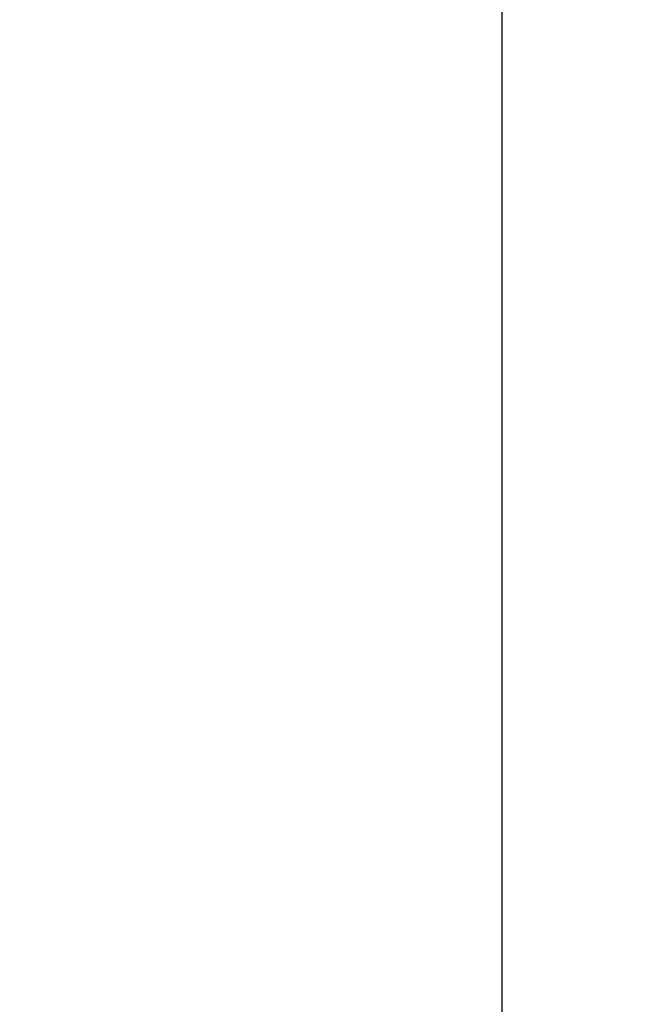
# Model space of a CAD drawing. Units: millimetres. Extents: x -7713 to -3838, y -5639 to -2909.
# Drawn here: x -6853 to -6780, y -4279 to -4164 of the extents above; entities that cross this region are included whole.
import ezdxf

# ---------------------------------------------------------------- set-up
doc = ezdxf.new("R2010")
doc.units = ezdxf.units.MM
doc.layers.add('01- Çizgi İnce', color=18, linetype='Continuous', true_color=0x000000)
doc.styles.add('MT-11 Draw 01', font='arial.ttf')
doc.dimstyles.new('MT-11 Draw 01', dxfattribs={"dimscale": 7, "dimtxt": 6, "dimasz": 1, "dimexe": 0, "dimexo": 0, "dimgap": 1, "dimtad": 1, "dimtoh": 1, "dimdec": 0, "dimzin": 1, "dimdsep": 46, "dimtxsty": 'MT-11 Draw 01', "dimblk": 'DOT', "dimcen": 0, "dimadec": 0, "dimazin": 1, "dimtfac": 1, "dimtdec": 4, "dimtix": 1, "dimtofl": 0, "dimtmove": 1, "dimatfit": 3, "dimldrblk": 'DOT', "dimfxl": 1, "dimfxlon": 1, "dimtolj": 1, "dimtzin": 1, "dimarcsym": 0})

# ---------------------------------------------------------------- blocks, each defined once
blk = doc.blocks.new('_Dot')
at = {"color": 0, "linetype": 'ByBlock', "lineweight": -2}
blk.add_line((-0.5, 0), (-1, 0), dxfattribs=at)
at = {"color": 0, "linetype": 'ByBlock', "const_width": 0.5}
blk.add_lwpolyline([(-0.25, 0, 1), (0.25, 0, 1)], format="xyb", close=True, dxfattribs=at)
blk = doc.blocks.new('*D3')
at = {"layer": '01- Çizgi İnce', "color": 0, "lineweight": -2}
for p, q in [((-6789.51, -4025.18), (-6796.51, -4025.18)), ((-6796.51, -4032.18), (-6796.51, -5009.78)), ((-6789.51, -5016.78), (-6796.51, -5016.78))]:
    blk.add_line(p, q, dxfattribs=at)
at = {"layer": 'Defpoints', "color": 0}
for p in [(-6449.17, -4025.18), (-6796.51, -5016.78), (-6670.49, -5016.78)]:
    blk.add_point(p, dxfattribs=at)
at = {"layer": '01- Çizgi İnce', "color": 0, "lineweight": -2, "xscale": 7, "yscale": 7, "zscale": 7}
for p, rotation in [((-6796.51, -4025.18), 90), ((-6796.51, -5016.78), 270)]:
    blk.add_blockref('_Dot', p, dxfattribs=dict(at, rotation=rotation))
at = {"layer": '01- Çizgi İnce', "color": 0, "insert": (-6824.95, -4520.98), "char_height": 42, "attachment_point": 5, "rotation": 90, "style": 'MT-11 Draw 01'}
blk.add_mtext('\\A1;992', dxfattribs=at)

msp = doc.modelspace()

# ---------------------------------------------------------------- dimensions: what is measured, and where the dimension line sits
at = {"layer": '01- Çizgi İnce'}
dim = msp.add_linear_dim(base=(-6796.51, -5016.78), p1=(-6449.17, -4025.18), p2=(-6670.49, -5016.78), angle=90, dimstyle='MT-11 Draw 01', override={"dimscale": 7, "dimtxt": 6, "dimasz": 1, "dimexe": 0, "dimexo": 0, "dimgap": 1, "dimtad": 1, "dimtih": 0, "dimtoh": 0, "dimdec": 0, "dimlfac": 1, "dimzin": 1, "dimtxsty": 'MT-11 Draw 01', "dimblk": 'Dot', "dimsah": 0, "dimcen": 0, "dimazin": 1, "dimtix": 0, "dimtmove": 0, "dimfxlon": 1, "dimtzin": 1}, dxfattribs=at)
dim.commit()
dim.dimension.update_dxf_attribs({"geometry": '*D3', "text_midpoint": (-6824.95, -4520.98)})

doc.saveas('drawing.dxf')
